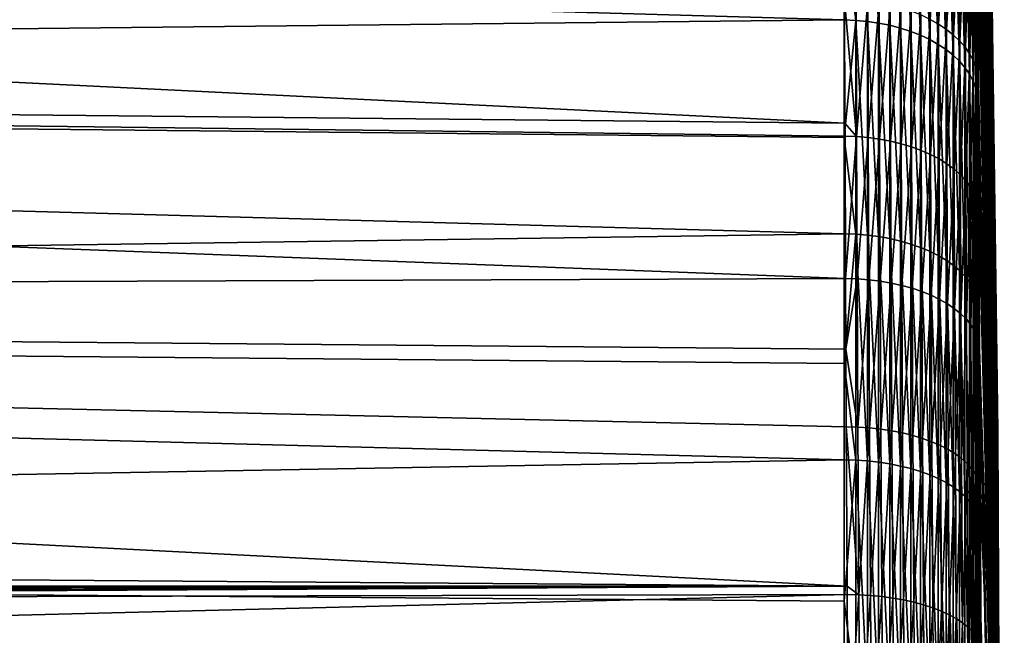
# Model space of a CAD drawing. Extents: x -30 to 73, y -132 to 31.
# Drawn here: x 67 to 73, y 7 to 11 of the extents above; entities that cross this region are included whole.
import ezdxf

# ---------------------------------------------------------------- set-up
doc = ezdxf.new("R2010")
doc.units = 0
doc.header["$MEASUREMENT"] = 0
doc.layers.add('L3', color=7, linetype='Continuous')

msp = doc.modelspace()

# ---------------------------------------------------------------- linework, layer by layer
at = {"layer": 'L3', "color": 7}
for points in [[(72.82238, 8.648391, 74.44852), (72.70744, 17.29611, 73.89708), (72.70744, 17.32733, 75.36786)], [(72.82238, 8.648391, 74.44852), (72.70744, 17.32733, 75.36786), (72.82238, 8.664005, 75.18394)], [(72.82238, 8.664005, 75.18394), (72.70744, 17.32733, 75.36786), (72.70744, 17.23371, 76.836)], [(72.82238, 8.570466, 73.71707), (72.70744, 17.14026, 72.43424), (72.70744, 17.29611, 73.89708)], [(72.82238, 8.570466, 73.71707), (72.70744, 17.29611, 73.89708), (72.82238, 8.648391, 74.44852)], [(72.82238, 8.664005, 75.18394), (72.70744, 17.23371, 76.836), (72.82238, 8.617193, 75.91803)], [(72.82238, 8.617193, 75.91803), (72.70744, 17.23371, 76.836), (72.70744, 17.01592, 78.2909)], [(72.82238, 8.43079, 72.99487), (72.70744, 16.86092, 70.98988), (72.70744, 17.14026, 72.43424)], [(72.82238, 8.43079, 72.99487), (72.70744, 17.14026, 72.43424), (72.82238, 8.570466, 73.71707)], [(72.82238, 8.617193, 75.91803), (72.70744, 17.01592, 78.2909), (72.82238, 8.508295, 76.64552)], [(72.82238, 8.508295, 76.64552), (72.70744, 17.01592, 78.2909), (72.70744, 16.67554, 79.7221)], [(72.82238, 8.230371, 72.28711), (72.70744, 16.4601, 69.57442), (72.70744, 16.86092, 70.98988)], [(72.82238, 8.230371, 72.28711), (72.70744, 16.86092, 70.98988), (72.82238, 8.43079, 72.99487)], [(72.82238, 8.508295, 76.64552), (72.70744, 16.67554, 79.7221), (72.82238, 8.338094, 77.36114)], [(72.82238, 8.338094, 77.36114), (72.70744, 16.67554, 79.7221), (72.70744, 16.215, 81.11927)], [(72.82238, 7.970652, 71.59889), (72.70744, 15.94068, 68.19806), (72.70744, 16.4601, 69.57442)], [(72.82238, 7.970652, 71.59889), (72.70744, 16.4601, 69.57442), (72.82238, 8.230371, 72.28711)], [(72.82238, 8.338094, 77.36114), (72.70744, 16.215, 81.11927), (72.82238, 8.107817, 78.05976)], [(72.82238, 8.107817, 78.05976), (72.70744, 16.215, 81.11927), (72.70744, 15.63763, 82.47235)], [(72.82238, 7.653503, 70.93519), (72.70744, 15.30641, 66.8707), (72.70744, 15.94068, 68.19806)], [(72.82238, 7.653503, 70.93519), (72.70744, 15.94068, 68.19806), (72.82238, 7.970652, 71.59889)], [(72.82238, 8.107817, 78.05976), (72.70744, 15.63763, 82.47235), (72.82238, 7.819124, 78.73633)], [(72.82238, 7.819124, 78.73633), (72.70744, 15.63763, 82.47235), (72.70744, 14.9476, 83.7716)], [(72.82238, 7.281212, 70.30077), (72.70744, 14.56185, 65.60191), (72.70744, 15.30641, 66.8707)], [(72.82238, 7.281212, 70.30077), (72.70744, 15.30641, 66.8707), (72.82238, 7.653503, 70.93519)], [(72.82238, 7.819124, 78.73633), (72.70744, 14.9476, 83.7716), (72.82238, 7.474092, 79.38597)], [(72.70744, 14.9476, 83.7716), (72.70744, 14.14987, 85.00765), (72.82238, 7.474092, 79.38597)], [(72.82238, 6.856458, 69.70021), (72.70744, 13.71238, 64.40084), (72.70744, 14.56185, 65.60191)], [(72.82238, 6.856458, 69.70021), (72.70744, 14.56185, 65.60191), (72.82238, 7.281212, 70.30077)], [(72.82238, 7.07521, 80.00402), (72.70744, 14.14987, 85.00765), (72.70744, 13.25018, 86.17158)], [(72.82238, 7.474092, 79.38597), (72.70744, 14.14987, 85.00765), (72.82238, 7.07521, 80.00402)], [(72.82238, 6.382305, 69.13783), (72.70744, 12.76411, 63.27613), (72.70744, 13.71238, 64.40084)], [(72.82238, 6.382305, 69.13783), (72.70744, 13.71238, 64.40084), (72.82238, 6.856458, 69.70021)], [(72.82238, 7.07521, 80.00402), (72.70744, 13.25018, 86.17158), (72.82238, 6.625351, 80.58601)], [(72.82238, 6.625351, 80.58601), (72.70744, 13.25018, 86.17158), (72.70744, 12.25503, 87.25503)], [(72.82238, 5.862166, 68.61769), (72.70744, 11.72387, 62.23589), (72.70744, 12.76411, 63.27613)], [(72.82238, 5.862166, 68.61769), (72.70744, 12.76411, 63.27613), (72.82238, 6.382305, 69.13783)], [(71.98963, 11.07718, 60.66919), (71.92153, 11.63876, 61.13732), (71.98963, 12.25261, 61.66023)], [(72.05714, 11.07114, 60.67702), (71.98963, 11.07718, 60.66919), (71.98963, 12.25261, 61.66023)], [(72.05714, 11.07114, 60.67702), (71.98963, 12.25261, 61.66023), (72.05714, 12.24593, 61.66752)], [(72.70744, 12.25503, 87.25503), (72.70745, 12.14715, 87.36198), (72.80992, 6.127653, 81.12765)], [(72.82238, 6.625351, 80.58601), (72.70744, 12.25503, 87.25503), (72.80992, 6.127653, 81.12765)], [(72.12356, 11.06159, 60.68936), (72.05714, 11.07114, 60.67702), (72.05714, 12.24593, 61.66752)], [(72.12356, 11.06159, 60.68936), (72.05714, 12.24593, 61.66752), (72.12356, 12.23537, 61.67901)], [(72.18841, 11.04863, 60.70614), (72.12356, 11.06159, 60.68936), (72.12356, 12.23537, 61.67901)], [(72.18841, 11.04863, 60.70614), (72.12356, 12.23537, 61.67901), (72.18841, 12.22103, 61.69463)], [(72.25122, 11.03232, 60.72723), (72.18841, 11.04863, 60.70614), (72.18841, 12.22103, 61.69463)], [(72.25122, 11.03232, 60.72723), (72.18841, 12.22103, 61.69463), (72.25122, 12.20299, 61.71426)], [(72.31154, 11.01281, 60.75248), (72.25122, 11.03232, 60.72723), (72.25122, 12.20299, 61.71426)], [(72.31154, 11.01281, 60.75248), (72.25122, 12.20299, 61.71426), (72.31154, 12.18141, 61.73776)], [(72.3689, 10.99022, 60.78171), (72.31154, 11.01281, 60.75248), (72.31154, 12.18141, 61.73776)], [(72.3689, 10.99022, 60.78171), (72.31154, 12.18141, 61.73776), (72.3689, 12.15642, 61.76496)], [(72.42291, 10.96472, 60.81469), (72.3689, 10.99022, 60.78171), (72.3689, 12.15642, 61.76496)], [(72.42291, 10.96472, 60.81469), (72.3689, 12.15642, 61.76496), (72.42291, 12.12822, 61.79566)], [(72.80992, 6.127653, 81.12765), (72.70745, 12.14715, 87.36198), (72.70806, 11.44752, 88.01243)], [(39.19871, 10.8049, 90.24798), (71.92589, 10.47321, 89.77999), (39.19871, 12.08873, 89.25164)], [(39.19871, 12.08873, 89.25164), (71.92589, 10.47321, 89.77999), (71.92369, 11.19881, 89.24112)], [(72.47318, 10.93651, 60.85119), (72.42291, 10.96472, 60.81469), (72.42291, 12.12822, 61.79566)], [(72.47318, 10.93651, 60.85119), (72.42291, 12.12822, 61.79566), (72.47318, 12.09701, 61.82965)], [(72.51933, 10.90577, 60.89095), (72.47318, 10.93651, 60.85119), (72.47318, 12.09701, 61.82965)], [(72.51933, 10.90577, 60.89095), (72.47318, 12.09701, 61.82965), (72.51933, 12.06302, 61.86666)], [(71.92153, 11.07969, 60.66595), (39.19871, 10.72768, 59.69759), (39.19871, 12.01653, 60.68743)], [(71.92153, 11.07969, 60.66595), (39.19871, 12.01653, 60.68743), (71.92153, 11.63876, 61.13732)], [(72.56103, 10.87274, 60.93368), (72.51933, 10.90577, 60.89095), (72.51933, 12.06302, 61.86666)], [(72.56103, 10.87274, 60.93368), (72.51933, 12.06302, 61.86666), (72.56103, 12.02648, 61.90643)], [(72.59798, 10.83766, 60.97907), (72.56103, 10.87274, 60.93368), (72.56103, 12.02648, 61.90643)], [(72.59798, 10.83766, 60.97907), (72.56103, 12.02648, 61.90643), (72.59798, 11.98768, 61.94868)], [(72.62991, 10.80079, 61.02677), (72.59798, 10.83766, 60.97907), (72.59798, 11.98768, 61.94868)], [(72.62991, 10.80079, 61.02677), (72.59798, 11.98768, 61.94868), (72.62991, 11.94689, 61.99308)], [(72.65658, 10.76238, 61.07647), (72.62991, 10.80079, 61.02677), (72.62991, 11.94689, 61.99308)], [(72.65658, 10.76238, 61.07647), (72.62991, 11.94689, 61.99308), (72.65658, 11.90441, 62.03934)], [(72.6778, 10.72272, 61.12777), (72.65658, 10.76238, 61.07647), (72.65658, 11.90441, 62.03934)], [(72.6778, 10.72272, 61.12777), (72.65658, 11.90441, 62.03934), (72.6778, 11.86054, 62.0871)], [(72.69342, 10.6821, 61.18032), (72.6778, 10.72272, 61.12777), (72.6778, 11.86054, 62.0871)], [(72.69342, 10.6821, 61.18032), (72.6778, 11.86054, 62.0871), (72.69342, 11.81561, 62.13601)], [(72.47541, 11.05496, 89.05631), (72.47383, 11.81166, 88.42681), (72.42514, 11.0834, 89.09266)], [(72.47541, 11.05496, 89.05631), (72.51998, 11.77851, 88.38905), (72.47383, 11.81166, 88.42681)], [(72.70332, 10.64082, 61.23373), (72.69342, 10.6821, 61.18032), (72.69342, 11.81561, 62.13601)], [(72.70332, 10.64082, 61.23373), (72.69342, 11.81561, 62.13601), (72.70332, 11.76994, 62.18573)], [(72.52157, 11.02396, 89.01674), (72.51998, 11.77851, 88.38905), (72.47541, 11.05496, 89.05631)], [(72.52157, 11.02396, 89.01674), (72.56168, 11.74287, 88.34846), (72.51998, 11.77851, 88.38905)], [(72.56326, 10.99064, 88.97422), (72.56168, 11.74287, 88.34846), (72.52157, 11.02396, 89.01674)], [(72.56326, 10.99064, 88.97422), (72.59863, 11.70502, 88.30536), (72.56168, 11.74287, 88.34846)], [(72.70744, 10.59917, 61.28762), (72.70332, 10.64082, 61.23373), (72.70332, 11.76994, 62.18573)], [(72.70744, 10.59917, 61.28762), (72.70332, 11.76994, 62.18573), (72.70744, 11.72387, 62.23589)], [(72.60021, 10.95523, 88.92907), (72.59863, 11.70502, 88.30536), (72.56326, 10.99064, 88.97422)], [(72.60021, 10.95523, 88.92907), (72.63055, 11.66521, 88.26005), (72.59863, 11.70502, 88.30536)], [(72.82238, 5.29979, 68.14354), (72.70744, 10.59917, 61.28762), (72.70744, 11.72387, 62.23589)], [(72.82238, 5.29979, 68.14354), (72.70744, 11.72387, 62.23589), (72.82238, 5.862166, 68.61769)], [(71.98963, 11.07718, 60.66919), (71.92153, 11.07969, 60.66595), (71.92153, 11.63876, 61.13732)], [(72.63213, 10.918, 88.88162), (72.63055, 11.66521, 88.26005), (72.60021, 10.95523, 88.92907)], [(72.63213, 10.918, 88.88162), (72.65722, 11.62375, 88.21288), (72.63055, 11.66521, 88.26005)], [(72.65879, 10.87922, 88.8322), (72.65722, 11.62375, 88.21288), (72.63213, 10.918, 88.88162)], [(72.65879, 10.87922, 88.8322), (72.67844, 11.58094, 88.16417), (72.65722, 11.62375, 88.21288)], [(72.68, 10.83916, 88.78119), (72.67844, 11.58094, 88.16417), (72.65879, 10.87922, 88.8322)], [(72.68, 10.83916, 88.78119), (72.69406, 11.53708, 88.11428), (72.67844, 11.58094, 88.16417)], [(72.69561, 10.79813, 88.72895), (72.69406, 11.53708, 88.11428), (72.68, 10.83916, 88.78119)], [(72.69561, 10.79813, 88.72895), (72.70396, 11.4925, 88.06358), (72.69406, 11.53708, 88.11428)], [(72.7055, 10.75641, 88.67586), (72.70396, 11.4925, 88.06358), (72.69561, 10.79813, 88.72895)], [(72.7055, 10.75641, 88.67586), (72.70806, 11.44752, 88.01243), (72.70396, 11.4925, 88.06358)], [(72.7096, 10.71431, 88.6223), (72.70806, 11.44752, 88.01243), (72.7055, 10.75641, 88.67586)], [(72.70806, 11.44752, 88.01243), (72.7096, 10.71431, 88.6223), (72.80992, 6.127653, 81.12765)], [(71.92589, 10.47321, 89.77999), (71.99425, 10.39512, 89.83289), (71.92369, 11.19881, 89.24112)], [(71.99425, 10.39512, 89.83289), (71.9918, 11.19639, 89.23782), (71.92369, 11.19881, 89.24112)], [(71.99425, 10.39512, 89.83289), (72.05933, 11.19039, 89.22996), (71.9918, 11.19639, 89.23782)], [(72.06178, 10.38961, 89.82466), (72.05933, 11.19039, 89.22996), (71.99425, 10.39512, 89.83289)], [(72.06178, 10.38961, 89.82466), (72.12576, 11.18085, 89.2176), (72.05933, 11.19039, 89.22996)], [(72.12823, 10.38081, 89.81176), (72.12576, 11.18085, 89.2176), (72.06178, 10.38961, 89.82466)], [(72.12823, 10.38081, 89.81176), (72.19062, 11.16784, 89.20084), (72.12576, 11.18085, 89.2176)], [(72.1931, 10.36879, 89.79427), (72.19062, 11.16784, 89.20084), (72.12823, 10.38081, 89.81176)], [(72.1931, 10.36879, 89.79427), (72.25344, 11.15146, 89.1798), (72.19062, 11.16784, 89.20084)], [(72.25593, 10.35364, 89.77231), (72.25344, 11.15146, 89.1798), (72.1931, 10.36879, 89.79427)], [(72.25593, 10.35364, 89.77231), (72.31375, 11.13183, 89.15463), (72.25344, 11.15146, 89.1798)], [(72.31625, 10.33546, 89.74607), (72.31375, 11.13183, 89.15463), (72.25593, 10.35364, 89.77231)], [(72.31625, 10.33546, 89.74607), (72.37113, 11.10909, 89.12551), (72.31375, 11.13183, 89.15463)], [(72.37364, 10.3144, 89.7157), (72.37113, 11.10909, 89.12551), (72.31625, 10.33546, 89.74607)], [(72.37364, 10.3144, 89.7157), (72.42514, 11.0834, 89.09266), (72.37113, 11.10909, 89.12551)], [(71.92153, 10.39046, 60.17849), (39.19871, 10.72768, 59.69759), (71.92153, 11.07969, 60.66595)], [(71.92153, 10.39046, 60.17849), (71.92153, 11.07969, 60.66595), (71.98963, 11.07718, 60.66919)], [(71.98963, 9.82194, 59.78141), (71.92153, 10.39046, 60.17849), (71.98963, 11.07718, 60.66919)], [(72.05714, 9.81658, 59.78972), (71.98963, 9.82194, 59.78141), (71.98963, 11.07718, 60.66919)], [(72.05714, 9.81658, 59.78972), (71.98963, 11.07718, 60.66919), (72.05714, 11.07114, 60.67702)], [(72.12356, 9.808118, 59.80283), (72.05714, 9.81658, 59.78972), (72.05714, 11.07114, 60.67702)], [(72.12356, 9.808118, 59.80283), (72.05714, 11.07114, 60.67702), (72.12356, 11.06159, 60.68936)], [(72.18841, 9.796618, 59.82065), (72.12356, 9.808118, 59.80283), (72.12356, 11.06159, 60.68936)], [(72.18841, 9.796618, 59.82065), (72.12356, 11.06159, 60.68936), (72.18841, 11.04863, 60.70614)], [(72.25122, 9.782163, 59.84304), (72.18841, 9.796618, 59.82065), (72.18841, 11.04863, 60.70614)], [(72.25122, 9.782163, 59.84304), (72.18841, 11.04863, 60.70614), (72.25122, 11.03232, 60.72723)], [(72.42766, 10.29059, 89.68144), (72.42514, 11.0834, 89.09266), (72.37364, 10.3144, 89.7157)], [(72.42766, 10.29059, 89.68144), (72.47541, 11.05496, 89.05631), (72.42514, 11.0834, 89.09266)], [(72.47793, 10.26422, 89.64355), (72.47541, 11.05496, 89.05631), (72.42766, 10.29059, 89.68144)], [(72.47793, 10.26422, 89.64355), (72.52157, 11.02396, 89.01674), (72.47541, 11.05496, 89.05631)], [(72.31154, 9.764859, 59.86986), (72.25122, 9.782163, 59.84304), (72.25122, 11.03232, 60.72723)], [(72.31154, 9.764859, 59.86986), (72.25122, 11.03232, 60.72723), (72.31154, 11.01281, 60.75248)], [(72.3689, 9.74483, 59.90089), (72.31154, 9.764859, 59.86986), (72.31154, 11.01281, 60.75248)], [(72.3689, 9.74483, 59.90089), (72.31154, 11.01281, 60.75248), (72.3689, 10.99022, 60.78171)], [(72.42291, 9.722225, 59.93592), (72.3689, 9.74483, 59.90089), (72.3689, 10.99022, 60.78171)], [(72.42291, 9.722225, 59.93592), (72.3689, 10.99022, 60.78171), (72.42291, 10.96472, 60.81469)], [(72.52408, 10.23548, 89.60228), (72.52157, 11.02396, 89.01674), (72.47793, 10.26422, 89.64355)], [(72.52408, 10.23548, 89.60228), (72.56326, 10.99064, 88.97422), (72.52157, 11.02396, 89.01674)], [(72.56578, 10.20458, 89.55796), (72.56326, 10.99064, 88.97422), (72.52408, 10.23548, 89.60228)], [(72.56578, 10.20458, 89.55796), (72.60021, 10.95523, 88.92907), (72.56326, 10.99064, 88.97422)], [(72.47318, 9.697205, 59.97468), (72.42291, 9.722225, 59.93592), (72.42291, 10.96472, 60.81469)], [(72.47318, 9.697205, 59.97468), (72.42291, 10.96472, 60.81469), (72.47318, 10.93651, 60.85119)], [(72.51933, 9.669954, 60.01691), (72.47318, 9.697205, 59.97468), (72.47318, 10.93651, 60.85119)], [(72.51933, 9.669954, 60.01691), (72.47318, 10.93651, 60.85119), (72.51933, 10.90577, 60.89095)], [(72.60272, 10.17173, 89.51089), (72.60021, 10.95523, 88.92907), (72.56578, 10.20458, 89.55796)], [(72.60272, 10.17173, 89.51089), (72.63213, 10.918, 88.88162), (72.60021, 10.95523, 88.92907)], [(72.63464, 10.13719, 89.46142), (72.63213, 10.918, 88.88162), (72.60272, 10.17173, 89.51089)], [(72.63464, 10.13719, 89.46142), (72.65879, 10.87922, 88.8322), (72.63213, 10.918, 88.88162)], [(72.56103, 9.640669, 60.06229), (72.51933, 9.669954, 60.01691), (72.51933, 10.90577, 60.89095)], [(72.56103, 9.640669, 60.06229), (72.51933, 10.90577, 60.89095), (72.56103, 10.87274, 60.93368)], [(72.59798, 9.609564, 60.11048), (72.56103, 9.640669, 60.06229), (72.56103, 10.87274, 60.93368)], [(72.59798, 9.609564, 60.11048), (72.56103, 10.87274, 60.93368), (72.59798, 10.83766, 60.97907)], [(72.66129, 10.1012, 89.40992), (72.65879, 10.87922, 88.8322), (72.63464, 10.13719, 89.46142)], [(72.66129, 10.1012, 89.40992), (72.68, 10.83916, 88.78119), (72.65879, 10.87922, 88.8322)], [(71.92612, 10.3973, 89.83636), (71.92589, 10.47321, 89.77999), (39.19871, 10.8049, 90.24798)], [(71.92612, 10.3973, 89.83636), (39.19871, 10.8049, 90.24798), (71.92945, 9.561745, 90.38806)], [(71.92945, 9.561745, 90.38806), (39.19871, 10.8049, 90.24798), (39.19871, 9.439363, 91.12902)], [(72.62991, 9.576865, 60.16114), (72.59798, 9.609564, 60.11048), (72.59798, 10.83766, 60.97907)], [(72.62991, 9.576865, 60.16114), (72.59798, 10.83766, 60.97907), (72.62991, 10.80079, 61.02677)], [(72.68249, 10.06402, 89.35675), (72.68, 10.83916, 88.78119), (72.66129, 10.1012, 89.40992)], [(72.68249, 10.06402, 89.35675), (72.69561, 10.79813, 88.72895), (72.68, 10.83916, 88.78119)], [(72.65658, 9.54281, 60.21391), (72.62991, 9.576865, 60.16114), (72.62991, 10.80079, 61.02677)], [(72.65658, 9.54281, 60.21391), (72.62991, 10.80079, 61.02677), (72.65658, 10.76238, 61.07647)], [(72.6778, 9.507646, 60.26839), (72.65658, 9.54281, 60.21391), (72.65658, 10.76238, 61.07647)], [(72.6778, 9.507646, 60.26839), (72.65658, 10.76238, 61.07647), (72.6778, 10.72272, 61.12777)], [(72.69809, 10.02592, 89.30231), (72.69561, 10.79813, 88.72895), (72.68249, 10.06402, 89.35675)], [(72.69809, 10.02592, 89.30231), (72.7055, 10.75641, 88.67586), (72.69561, 10.79813, 88.72895)], [(72.70796, 9.987192, 89.24698), (72.7055, 10.75641, 88.67586), (72.69809, 10.02592, 89.30231)], [(72.70796, 9.987192, 89.24698), (72.7096, 10.71431, 88.6223), (72.7055, 10.75641, 88.67586)], [(71.92153, 9.824163, 59.77797), (39.19871, 9.357705, 58.82347), (39.19871, 10.72768, 59.69759)], [(71.92153, 9.824163, 59.77797), (39.19871, 10.72768, 59.69759), (71.92153, 10.39046, 60.17849)], [(72.69342, 9.47163, 60.3242), (72.6778, 9.507646, 60.26839), (72.6778, 10.72272, 61.12777)], [(72.69342, 9.47163, 60.3242), (72.6778, 10.72272, 61.12777), (72.69342, 10.6821, 61.18032)], [(72.71204, 9.948104, 89.19118), (72.7096, 10.71431, 88.6223), (72.70796, 9.987192, 89.24698)], [(72.80992, 6.127653, 81.12765), (72.7096, 10.71431, 88.6223), (72.71204, 9.948104, 89.19118)], [(72.70332, 9.435022, 60.38092), (72.69342, 9.47163, 60.3242), (72.69342, 10.6821, 61.18032)], [(72.70332, 9.435022, 60.38092), (72.69342, 10.6821, 61.18032), (72.70332, 10.64082, 61.23373)], [(72.70744, 9.398092, 60.43814), (72.70332, 9.435022, 60.38092), (72.70332, 10.64082, 61.23373)], [(72.70744, 9.398092, 60.43814), (72.70332, 10.64082, 61.23373), (72.70744, 10.59917, 61.28762)], [(72.82238, 4.699229, 67.71879), (72.70744, 9.398092, 60.43814), (72.70744, 10.59917, 61.28762)], [(72.82238, 4.699229, 67.71879), (72.70744, 10.59917, 61.28762), (72.82238, 5.29979, 68.14354)], [(71.92589, 10.47321, 89.77999), (71.92612, 10.3973, 89.83636), (71.99425, 10.39512, 89.83289)], [(71.98963, 9.82194, 59.78141), (71.92153, 9.824163, 59.77797), (71.92153, 10.39046, 60.17849)], [(71.92945, 9.561745, 90.38806), (71.99425, 10.39512, 89.83289), (71.92612, 10.3973, 89.83636)], [(71.9976, 9.559807, 90.38444), (71.99425, 10.39512, 89.83289), (71.92945, 9.561745, 90.38806)], [(71.9976, 9.559807, 90.38444), (72.06178, 10.38961, 89.82466), (71.99425, 10.39512, 89.83289)], [(72.06514, 9.554808, 90.37589), (72.06178, 10.38961, 89.82466), (71.9976, 9.559807, 90.38444)], [(72.06514, 9.554808, 90.37589), (72.12823, 10.38081, 89.81176), (72.06178, 10.38961, 89.82466)], [(72.1316, 9.546786, 90.36248), (72.12823, 10.38081, 89.81176), (72.06514, 9.554808, 90.37589)], [(72.1316, 9.546786, 90.36248), (72.1931, 10.36879, 89.79427), (72.12823, 10.38081, 89.81176)], [(72.19649, 9.535797, 90.34431), (72.1931, 10.36879, 89.79427), (72.1316, 9.546786, 90.36248)], [(72.19649, 9.535797, 90.34431), (72.25593, 10.35364, 89.77231), (72.1931, 10.36879, 89.79427)], [(72.25933, 9.521923, 90.32152), (72.25593, 10.35364, 89.77231), (72.19649, 9.535797, 90.34431)], [(72.25933, 9.521923, 90.32152), (72.31625, 10.33546, 89.74607), (72.25593, 10.35364, 89.77231)], [(72.31966, 9.505264, 90.29426), (72.31625, 10.33546, 89.74607), (72.25933, 9.521923, 90.32152)], [(72.31966, 9.505264, 90.29426), (72.37364, 10.3144, 89.7157), (72.31625, 10.33546, 89.74607)], [(72.37706, 9.485943, 90.26273), (72.37364, 10.3144, 89.7157), (72.31966, 9.505264, 90.29426)], [(72.37706, 9.485943, 90.26273), (72.42766, 10.29059, 89.68144), (72.37364, 10.3144, 89.7157)], [(72.43109, 9.464098, 90.22716), (72.42766, 10.29059, 89.68144), (72.37706, 9.485943, 90.26273)], [(72.43109, 9.464098, 90.22716), (72.47793, 10.26422, 89.64355), (72.42766, 10.29059, 89.68144)], [(72.48136, 9.439891, 90.18783), (72.47793, 10.26422, 89.64355), (72.43109, 9.464098, 90.22716)], [(72.48136, 9.439891, 90.18783), (72.52408, 10.23548, 89.60228), (72.47793, 10.26422, 89.64355)], [(72.52751, 9.413497, 90.14501), (72.52408, 10.23548, 89.60228), (72.48136, 9.439891, 90.18783)], [(72.52751, 9.413497, 90.14501), (72.56578, 10.20458, 89.55796), (72.52408, 10.23548, 89.60228)], [(72.56921, 9.385107, 90.099), (72.56578, 10.20458, 89.55796), (72.52751, 9.413497, 90.14501)], [(72.56921, 9.385107, 90.099), (72.60272, 10.17173, 89.51089), (72.56578, 10.20458, 89.55796)], [(72.60615, 9.354929, 90.05015), (72.60272, 10.17173, 89.51089), (72.56921, 9.385107, 90.099)], [(72.60615, 9.354929, 90.05015), (72.63464, 10.13719, 89.46142), (72.60272, 10.17173, 89.51089)], [(72.63805, 9.323183, 89.99882), (72.63464, 10.13719, 89.46142), (72.60615, 9.354929, 90.05015)], [(72.63805, 9.323183, 89.99882), (72.66129, 10.1012, 89.40992), (72.63464, 10.13719, 89.46142)], [(72.66469, 9.290101, 89.94537), (72.66129, 10.1012, 89.40992), (72.63805, 9.323183, 89.99882)], [(72.66469, 9.290101, 89.94537), (72.68249, 10.06402, 89.35675), (72.66129, 10.1012, 89.40992)], [(72.68588, 9.255921, 89.8902), (72.68249, 10.06402, 89.35675), (72.66469, 9.290101, 89.94537)], [(72.68588, 9.255921, 89.8902), (72.69809, 10.02592, 89.30231), (72.68249, 10.06402, 89.35675)], [(72.70145, 9.220895, 89.83371), (72.69809, 10.02592, 89.30231), (72.68588, 9.255921, 89.8902)], [(72.70145, 9.220895, 89.83371), (72.70796, 9.987192, 89.24698), (72.69809, 10.02592, 89.30231)], [(72.71131, 9.185277, 89.7763), (72.70796, 9.987192, 89.24698), (72.70145, 9.220895, 89.83371)], [(72.71131, 9.185277, 89.7763), (72.71204, 9.948104, 89.19118), (72.70796, 9.987192, 89.24698)], [(72.71536, 9.149325, 89.7184), (72.71204, 9.948104, 89.19118), (72.71131, 9.185277, 89.7763)], [(72.80992, 6.127653, 81.12765), (72.71204, 9.948104, 89.19118), (72.71536, 9.149325, 89.7184)], [(71.92153, 9.063615, 59.33166), (39.19871, 9.357705, 58.82347), (71.92153, 9.824163, 59.77797)], [(71.92153, 9.063615, 59.33166), (71.92153, 9.824163, 59.77797), (71.98963, 9.82194, 59.78141)], [(71.98963, 8.495932, 59.00328), (71.92153, 9.063615, 59.33166), (71.98963, 9.82194, 59.78141)], [(72.05714, 8.491293, 59.01201), (71.98963, 8.495932, 59.00328), (71.98963, 9.82194, 59.78141)], [(72.05714, 8.491293, 59.01201), (71.98963, 9.82194, 59.78141), (72.05714, 9.81658, 59.78972)], [(72.12356, 8.483974, 59.02579), (72.05714, 8.491293, 59.01201), (72.05714, 9.81658, 59.78972)], [(72.12356, 8.483974, 59.02579), (72.05714, 9.81658, 59.78972), (72.12356, 9.808118, 59.80283)], [(72.18841, 8.474026, 59.04452), (72.12356, 8.483974, 59.02579), (72.12356, 9.808118, 59.80283)], [(72.18841, 8.474026, 59.04452), (72.12356, 9.808118, 59.80283), (72.18841, 9.796618, 59.82065)], [(72.25122, 8.461524, 59.06806), (72.18841, 8.474026, 59.04452), (72.18841, 9.796618, 59.82065)], [(72.25122, 8.461524, 59.06806), (72.18841, 9.796618, 59.82065), (72.25122, 9.782163, 59.84304)], [(72.31154, 8.446555, 59.09625), (72.25122, 8.461524, 59.06806), (72.25122, 9.782163, 59.84304)], [(72.31154, 8.446555, 59.09625), (72.25122, 9.782163, 59.84304), (72.31154, 9.764859, 59.86986)], [(72.3689, 8.429231, 59.12887), (72.31154, 8.446555, 59.09625), (72.31154, 9.764859, 59.86986)], [(72.3689, 8.429231, 59.12887), (72.31154, 9.764859, 59.86986), (72.3689, 9.74483, 59.90089)], [(72.42291, 8.409676, 59.16568), (72.3689, 8.429231, 59.12887), (72.3689, 9.74483, 59.90089)], [(72.42291, 8.409676, 59.16568), (72.3689, 9.74483, 59.90089), (72.42291, 9.722225, 59.93592)], [(72.47318, 8.388034, 59.20643), (72.42291, 8.409676, 59.16568), (72.42291, 9.722225, 59.93592)], [(72.47318, 8.388034, 59.20643), (72.42291, 9.722225, 59.93592), (72.47318, 9.697205, 59.97468)], [(72.51933, 8.364463, 59.25082), (72.47318, 8.388034, 59.20643), (72.47318, 9.697205, 59.97468)], [(72.51933, 8.364463, 59.25082), (72.47318, 9.697205, 59.97468), (72.51933, 9.669954, 60.01691)], [(72.56103, 8.339131, 59.29851), (72.51933, 8.364463, 59.25082), (72.51933, 9.669954, 60.01691)], [(72.56103, 8.339131, 59.29851), (72.51933, 9.669954, 60.01691), (72.56103, 9.640669, 60.06229)], [(72.59798, 8.312227, 59.34917), (72.56103, 8.339131, 59.29851), (72.56103, 9.640669, 60.06229)], [(72.59798, 8.312227, 59.34917), (72.56103, 9.640669, 60.06229), (72.59798, 9.609564, 60.11048)], [(72.62991, 8.283942, 59.40242), (72.59798, 8.312227, 59.34917), (72.59798, 9.609564, 60.11048)], [(72.62991, 8.283942, 59.40242), (72.59798, 9.609564, 60.11048), (72.62991, 9.576865, 60.16114)], [(71.92945, 9.561745, 90.38806), (39.19871, 9.439363, 91.12902), (71.93144, 9.147258, 90.62988)], [(71.93144, 9.147258, 90.62988), (71.9976, 9.559807, 90.38444), (71.92945, 9.561745, 90.38806)], [(72.0018, 8.690691, 90.8915), (71.9976, 9.559807, 90.38444), (71.93144, 9.147258, 90.62988)], [(72.0018, 8.690691, 90.8915), (72.06514, 9.554808, 90.37589), (71.9976, 9.559807, 90.38444)], [(72.06937, 8.686223, 90.88266), (72.06514, 9.554808, 90.37589), (72.0018, 8.690691, 90.8915)], [(72.06937, 8.686223, 90.88266), (72.1316, 9.546786, 90.36248), (72.06514, 9.554808, 90.37589)], [(72.13585, 8.679002, 90.86879), (72.1316, 9.546786, 90.36248), (72.06937, 8.686223, 90.88266)], [(72.13585, 8.679002, 90.86879), (72.19649, 9.535797, 90.34431), (72.1316, 9.546786, 90.36248)], [(72.20075, 8.669082, 90.85), (72.19649, 9.535797, 90.34431), (72.13585, 8.679002, 90.86879)], [(72.20075, 8.669082, 90.85), (72.25933, 9.521923, 90.32152), (72.19649, 9.535797, 90.34431)], [(72.65658, 8.254484, 59.45789), (72.62991, 8.283942, 59.40242), (72.62991, 9.576865, 60.16114)], [(72.65658, 8.254484, 59.45789), (72.62991, 9.576865, 60.16114), (72.65658, 9.54281, 60.21391)], [(72.6778, 8.224068, 59.51516), (72.65658, 8.254484, 59.45789), (72.65658, 9.54281, 60.21391)], [(72.6778, 8.224068, 59.51516), (72.65658, 9.54281, 60.21391), (72.6778, 9.507646, 60.26839)], [(72.26361, 8.656536, 90.82643), (72.25933, 9.521923, 90.32152), (72.20075, 8.669082, 90.85)], [(72.26361, 8.656536, 90.82643), (72.31966, 9.505264, 90.29426), (72.25933, 9.521923, 90.32152)], [(72.32396, 8.641453, 90.79824), (72.31966, 9.505264, 90.29426), (72.26361, 8.656536, 90.82643)], [(72.32396, 8.641453, 90.79824), (72.37706, 9.485943, 90.26273), (72.31966, 9.505264, 90.29426)], [(72.38136, 8.623946, 90.76566), (72.37706, 9.485943, 90.26273), (72.32396, 8.641453, 90.79824)], [(72.38136, 8.623946, 90.76566), (72.43109, 9.464098, 90.22716), (72.37706, 9.485943, 90.26273)], [(72.69342, 8.192914, 59.57382), (72.6778, 8.224068, 59.51516), (72.6778, 9.507646, 60.26839)], [(72.69342, 8.192914, 59.57382), (72.6778, 9.507646, 60.26839), (72.69342, 9.47163, 60.3242)], [(39.19871, 8.00245, 91.88809), (71.93886, 7.757002, 91.37021), (39.19871, 9.439363, 91.12902)], [(39.19871, 9.439363, 91.12902), (71.93886, 7.757002, 91.37021), (71.93363, 8.692375, 90.89527)], [(39.19871, 9.439363, 91.12902), (71.93363, 8.692375, 90.89527), (71.93144, 9.147258, 90.62988)], [(72.4354, 8.60414, 90.72889), (72.43109, 9.464098, 90.22716), (72.38136, 8.623946, 90.76566)], [(72.4354, 8.60414, 90.72889), (72.48136, 9.439891, 90.18783), (72.43109, 9.464098, 90.22716)], [(72.48568, 8.58218, 90.68823), (72.48136, 9.439891, 90.18783), (72.4354, 8.60414, 90.72889)], [(72.48568, 8.58218, 90.68823), (72.52751, 9.413497, 90.14501), (72.48136, 9.439891, 90.18783)], [(72.70332, 8.161249, 59.63344), (72.69342, 8.192914, 59.57382), (72.69342, 9.47163, 60.3242)], [(72.70332, 8.161249, 59.63344), (72.69342, 9.47163, 60.3242), (72.70332, 9.435022, 60.38092)], [(72.70744, 8.129302, 59.69359), (72.70332, 8.161249, 59.63344), (72.70332, 9.435022, 60.38092)], [(72.70744, 8.129302, 59.69359), (72.70332, 9.435022, 60.38092), (72.70744, 9.398092, 60.43814)], [(72.53183, 8.558227, 90.64396), (72.52751, 9.413497, 90.14501), (72.48568, 8.58218, 90.68823)], [(72.53183, 8.558227, 90.64396), (72.56921, 9.385107, 90.099), (72.52751, 9.413497, 90.14501)], [(72.57353, 8.532455, 90.5964), (72.56921, 9.385107, 90.099), (72.53183, 8.558227, 90.64396)], [(72.57353, 8.532455, 90.5964), (72.60615, 9.354929, 90.05015), (72.56921, 9.385107, 90.099)], [(72.82238, 4.06481, 67.3465), (72.70744, 8.129302, 59.69359), (72.70744, 9.398092, 60.43814)], [(72.82238, 4.06481, 67.3465), (72.70744, 9.398092, 60.43814), (72.82238, 4.699229, 67.71879)], [(71.92153, 8.497854, 58.99966), (39.19871, 7.916974, 58.07167), (39.19871, 9.357705, 58.82347)], [(71.92153, 8.497854, 58.99966), (39.19871, 9.357705, 58.82347), (71.92153, 9.063615, 59.33166)], [(72.61046, 8.50505, 90.54592), (72.60615, 9.354929, 90.05015), (72.57353, 8.532455, 90.5964)], [(72.61046, 8.50505, 90.54592), (72.63805, 9.323183, 89.99882), (72.60615, 9.354929, 90.05015)], [(72.64236, 8.476215, 90.49285), (72.63805, 9.323183, 89.99882), (72.61046, 8.50505, 90.54592)], [(72.64236, 8.476215, 90.49285), (72.66469, 9.290101, 89.94537), (72.63805, 9.323183, 89.99882)], [(72.66898, 8.446158, 90.43761), (72.66469, 9.290101, 89.94537), (72.64236, 8.476215, 90.49285)], [(72.66898, 8.446158, 90.43761), (72.68588, 9.255921, 89.8902), (72.66469, 9.290101, 89.94537)], [(72.69015, 8.415098, 90.38059), (72.68588, 9.255921, 89.8902), (72.66898, 8.446158, 90.43761)], [(72.69015, 8.415098, 90.38059), (72.70145, 9.220895, 89.83371), (72.68588, 9.255921, 89.8902)], [(72.7057, 8.383262, 90.32221), (72.70145, 9.220895, 89.83371), (72.69015, 8.415098, 90.38059)], [(72.7057, 8.383262, 90.32221), (72.71131, 9.185277, 89.7763), (72.70145, 9.220895, 89.83371)], [(72.71553, 8.350884, 90.2629), (72.71131, 9.185277, 89.7763), (72.7057, 8.383262, 90.32221)], [(72.71553, 8.350884, 90.2629), (72.71536, 9.149325, 89.7184), (72.71131, 9.185277, 89.7763)], [(71.93363, 8.692375, 90.89527), (72.0018, 8.690691, 90.8915), (71.93144, 9.147258, 90.62988)], [(72.71536, 9.149325, 89.7184), (72.71956, 8.318195, 90.20307), (72.80992, 6.127653, 81.12765)], [(72.71956, 8.318195, 90.20307), (72.71536, 9.149325, 89.7184), (72.71553, 8.350884, 90.2629)], [(71.98963, 8.495932, 59.00328), (71.92153, 8.497854, 58.99966), (71.92153, 9.063615, 59.33166)], [(71.93886, 7.757002, 91.37021), (72.00734, 7.705684, 91.39168), (71.93363, 8.692375, 90.89527)], [(72.00734, 7.705684, 91.39168), (72.0018, 8.690691, 90.8915), (71.93363, 8.692375, 90.89527)], [(72.00734, 7.705684, 91.39168), (72.06937, 8.686223, 90.88266), (72.0018, 8.690691, 90.8915)], [(72.07493, 7.701812, 91.38254), (72.06937, 8.686223, 90.88266), (72.00734, 7.705684, 91.39168)], [(72.07493, 7.701812, 91.38254), (72.13585, 8.679002, 90.86879), (72.06937, 8.686223, 90.88266)], [(72.14144, 7.695499, 91.36822), (72.13585, 8.679002, 90.86879), (72.07493, 7.701812, 91.38254)], [(72.14144, 7.695499, 91.36822), (72.20075, 8.669082, 90.85), (72.13585, 8.679002, 90.86879)], [(72.20637, 7.686788, 91.34882), (72.20075, 8.669082, 90.85), (72.14144, 7.695499, 91.36822)], [(72.20637, 7.686788, 91.34882), (72.26361, 8.656536, 90.82643), (72.20075, 8.669082, 90.85)], [(72.26925, 7.675742, 91.32449), (72.26361, 8.656536, 90.82643), (72.20637, 7.686788, 91.34882)], [(72.26925, 7.675742, 91.32449), (72.32396, 8.641453, 90.79824), (72.26361, 8.656536, 90.82643)], [(72.32961, 7.662445, 91.29539), (72.32396, 8.641453, 90.79824), (72.26925, 7.675742, 91.32449)], [(72.32961, 7.662445, 91.29539), (72.38136, 8.623946, 90.76566), (72.32396, 8.641453, 90.79824)], [(72.38703, 7.64699, 91.26174), (72.38136, 8.623946, 90.76566), (72.32961, 7.662445, 91.29539)], [(72.38703, 7.64699, 91.26174), (72.4354, 8.60414, 90.72889), (72.38136, 8.623946, 90.76566)], [(72.82238, 8.664005, 75.18394), (72.82238, 8.617193, 75.91803), (72.8607, 0, 75)], [(72.82238, 8.648391, 74.44852), (72.82238, 8.664005, 75.18394), (72.8607, 0, 75)], [(72.82238, 8.570466, 73.71707), (72.82238, 8.648391, 74.44852), (72.8607, 0, 75)], [(72.82238, 8.617193, 75.91803), (72.82238, 8.508295, 76.64552), (72.8607, 0, 75)], [(72.44108, 7.629493, 91.22379), (72.4354, 8.60414, 90.72889), (72.38703, 7.64699, 91.26174)], [(72.44108, 7.629493, 91.22379), (72.48568, 8.58218, 90.68823), (72.4354, 8.60414, 90.72889)], [(72.49136, 7.610078, 91.18181), (72.48568, 8.58218, 90.68823), (72.44108, 7.629493, 91.22379)], [(72.49136, 7.610078, 91.18181), (72.53183, 8.558227, 90.64396), (72.48568, 8.58218, 90.68823)], [(72.53753, 7.58889, 91.13611), (72.53183, 8.558227, 90.64396), (72.49136, 7.610078, 91.18181)], [(72.53753, 7.58889, 91.13611), (72.57353, 8.532455, 90.5964), (72.53183, 8.558227, 90.64396)], [(72.82238, 8.43079, 72.99487), (72.82238, 8.570466, 73.71707), (72.8607, 0, 75)], [(71.92153, 7.668233, 58.60323), (39.19871, 7.916974, 58.07167), (71.92153, 8.497854, 58.99966)], [(71.92153, 7.668233, 58.60323), (71.92153, 8.497854, 58.99966), (71.98963, 8.495932, 59.00328)], [(71.98963, 7.108708, 58.3404), (71.92153, 7.668233, 58.60323), (71.98963, 8.495932, 59.00328)], [(72.05714, 7.104827, 58.3495), (71.98963, 7.108708, 58.3404), (71.98963, 8.495932, 59.00328)], [(72.05714, 7.104827, 58.3495), (71.98963, 8.495932, 59.00328), (72.05714, 8.491293, 59.01201)], [(72.57921, 7.566082, 91.08703), (72.57353, 8.532455, 90.5964), (72.53753, 7.58889, 91.13611)], [(72.57921, 7.566082, 91.08703), (72.61046, 8.50505, 90.54592), (72.57353, 8.532455, 90.5964)], [(72.61614, 7.541821, 91.03491), (72.61046, 8.50505, 90.54592), (72.57921, 7.566082, 91.08703)], [(72.61614, 7.541821, 91.03491), (72.64236, 8.476215, 90.49285), (72.61046, 8.50505, 90.54592)], [(72.82238, 8.508295, 76.64552), (72.82238, 8.338094, 77.36114), (72.8607, 0, 75)], [(72.12356, 7.098703, 58.36385), (72.05714, 7.104827, 58.3495), (72.05714, 8.491293, 59.01201)], [(72.12356, 7.098703, 58.36385), (72.05714, 8.491293, 59.01201), (72.12356, 8.483974, 59.02579)], [(72.18841, 7.090379, 58.38335), (72.12356, 7.098703, 58.36385), (72.12356, 8.483974, 59.02579)], [(72.18841, 7.090379, 58.38335), (72.12356, 8.483974, 59.02579), (72.18841, 8.474026, 59.04452)], [(72.25122, 7.079918, 58.40787), (72.18841, 7.090379, 58.38335), (72.18841, 8.474026, 59.04452)], [(72.25122, 7.079918, 58.40787), (72.18841, 8.474026, 59.04452), (72.25122, 8.461524, 59.06806)], [(72.31154, 7.067394, 58.43722), (72.25122, 7.079918, 58.40787), (72.25122, 8.461524, 59.06806)], [(72.31154, 7.067394, 58.43722), (72.25122, 8.461524, 59.06806), (72.31154, 8.446555, 59.09625)], [(72.3689, 7.052898, 58.47119), (72.31154, 7.067394, 58.43722), (72.31154, 8.446555, 59.09625)], [(72.3689, 7.052898, 58.47119), (72.31154, 8.446555, 59.09625), (72.3689, 8.429231, 59.12887)], [(72.64802, 7.516283, 90.98015), (72.64236, 8.476215, 90.49285), (72.61614, 7.541821, 91.03491)], [(72.64802, 7.516283, 90.98015), (72.66898, 8.446158, 90.43761), (72.64236, 8.476215, 90.49285)], [(72.67462, 7.489656, 90.92314), (72.66898, 8.446158, 90.43761), (72.64802, 7.516283, 90.98015)], [(72.67462, 7.489656, 90.92314), (72.69015, 8.415098, 90.38059), (72.66898, 8.446158, 90.43761)], [(72.42291, 7.036537, 58.50954), (72.3689, 7.052898, 58.47119), (72.3689, 8.429231, 59.12887)], [(72.42291, 7.036537, 58.50954), (72.3689, 8.429231, 59.12887), (72.42291, 8.409676, 59.16568)], [(72.47318, 7.01843, 58.55197), (72.42291, 7.036537, 58.50954), (72.42291, 8.409676, 59.16568)], [(72.47318, 7.01843, 58.55197), (72.42291, 8.409676, 59.16568), (72.47318, 8.388034, 59.20643)], [(72.51933, 6.998706, 58.59819), (72.47318, 7.01843, 58.55197), (72.47318, 8.388034, 59.20643)], [(72.51933, 6.998706, 58.59819), (72.47318, 8.388034, 59.20643), (72.51933, 8.364463, 59.25082)], [(72.69577, 7.46213, 90.86429), (72.69015, 8.415098, 90.38059), (72.67462, 7.489656, 90.92314)], [(72.69577, 7.46213, 90.86429), (72.7057, 8.383262, 90.32221), (72.69015, 8.415098, 90.38059)], [(72.7113, 7.433912, 90.80403), (72.7057, 8.383262, 90.32221), (72.69577, 7.46213, 90.86429)], [(72.7113, 7.433912, 90.80403), (72.71553, 8.350884, 90.2629), (72.7057, 8.383262, 90.32221)], [(72.82238, 8.230371, 72.28711), (72.82238, 8.43079, 72.99487), (72.8607, 0, 75)], [(72.56103, 6.977511, 58.64787), (72.51933, 6.998706, 58.59819), (72.51933, 8.364463, 59.25082)], [(72.56103, 6.977511, 58.64787), (72.51933, 8.364463, 59.25082), (72.56103, 8.339131, 59.29851)], [(72.59798, 6.954998, 58.70063), (72.56103, 6.977511, 58.64787), (72.56103, 8.339131, 59.29851)], [(72.59798, 6.954998, 58.70063), (72.56103, 8.339131, 59.29851), (72.59798, 8.312227, 59.34917)], [(72.72109, 7.405202, 90.74281), (72.71553, 8.350884, 90.2629), (72.7113, 7.433912, 90.80403)], [(72.72109, 7.405202, 90.74281), (72.71956, 8.318195, 90.20307), (72.71553, 8.350884, 90.2629)], [(72.82238, 8.338094, 77.36114), (72.82238, 8.107817, 78.05976), (72.8607, 0, 75)], [(72.62991, 6.931332, 58.75609), (72.59798, 6.954998, 58.70063), (72.59798, 8.312227, 59.34917)], [(72.62991, 6.931332, 58.75609), (72.59798, 8.312227, 59.34917), (72.62991, 8.283942, 59.40242)], [(72.65658, 6.906685, 58.81385), (72.62991, 6.931332, 58.75609), (72.62991, 8.283942, 59.40242)], [(72.65658, 6.906685, 58.81385), (72.62991, 8.283942, 59.40242), (72.65658, 8.254484, 59.45789)], [(72.80992, 6.127653, 81.12765), (72.71956, 8.318195, 90.20307), (72.72507, 7.376214, 90.68108)], [(72.72507, 7.376214, 90.68108), (72.71956, 8.318195, 90.20307), (72.72109, 7.405202, 90.74281)], [(72.6778, 6.881234, 58.8735), (72.65658, 6.906685, 58.81385), (72.65658, 8.254484, 59.45789)], [(72.6778, 6.881234, 58.8735), (72.65658, 8.254484, 59.45789), (72.6778, 8.224068, 59.51516)], [(72.69342, 6.855167, 58.93458), (72.6778, 6.881234, 58.8735), (72.6778, 8.224068, 59.51516)], [(72.69342, 6.855167, 58.93458), (72.6778, 8.224068, 59.51516), (72.69342, 8.192914, 59.57382)], [(72.82238, 7.970652, 71.59889), (72.82238, 8.230371, 72.28711), (72.8607, 0, 75)], [(72.70332, 6.828672, 58.99668), (72.69342, 6.855167, 58.93458), (72.69342, 8.192914, 59.57382)], [(72.70332, 6.828672, 58.99668), (72.69342, 8.192914, 59.57382), (72.70332, 8.161249, 59.63344)], [(72.70744, 6.801943, 59.05932), (72.70332, 6.828672, 58.99668), (72.70332, 8.161249, 59.63344)], [(72.70744, 6.801943, 59.05932), (72.70332, 8.161249, 59.63344), (72.70744, 8.129302, 59.69359)], [(72.82238, 3.401104, 67.02935), (72.70744, 6.801943, 59.05932), (72.70744, 8.129302, 59.69359)], [(72.82238, 3.401104, 67.02935), (72.70744, 8.129302, 59.69359), (72.82238, 4.06481, 67.3465)], [(72.82238, 7.819124, 78.73633), (72.8607, 0, 75), (72.82238, 8.107817, 78.05976)], [(39.19871, 8.00245, 91.88809), (49.11035, 7.759313, 91.81081), (71.93886, 7.757002, 91.37021)], [(71.92153, 7.110315, 58.33663), (39.19871, 6.416376, 57.44788), (39.19871, 7.916974, 58.07167)], [(71.92153, 7.110315, 58.33663), (39.19871, 7.916974, 58.07167), (71.92153, 7.668233, 58.60323)], [(72.82238, 7.653503, 70.93519), (72.82238, 7.970652, 71.59889), (72.8607, 0, 75)], [(72.82238, 7.819124, 78.73633), (72.82238, 7.474092, 79.38597), (72.8607, 0, 75)], [(71.93886, 7.757002, 91.37021), (49.11035, 7.759313, 91.81081), (49.75791, 7.750795, 91.80229)], [(49.75791, 7.750795, 91.80229), (51.06434, 7.733674, 91.78507), (71.93886, 7.757002, 91.37021)], [(71.93886, 7.757002, 91.37021), (51.06434, 7.733674, 91.78507), (52.92565, 7.709282, 91.76054)], [(71.93886, 7.757002, 91.37021), (52.92565, 7.709282, 91.76054), (52.97779, 7.708599, 91.75985)], [(52.97779, 7.708599, 91.75985), (54.91816, 7.683206, 91.73424), (71.93886, 7.757002, 91.37021)], [(71.93886, 7.757002, 91.37021), (54.91816, 7.683206, 91.73424), (56.09344, 7.667826, 91.71873)], [(71.93886, 7.757002, 91.37021), (56.09344, 7.667826, 91.71873), (71.93914, 7.707083, 91.39556)], [(71.93886, 7.757002, 91.37021), (71.93914, 7.707083, 91.39556), (72.00734, 7.705684, 91.39168)], [(71.93914, 7.707083, 91.39556), (56.09344, 7.667826, 91.71873), (56.09345, 7.313056, 91.86571)], [(71.93914, 7.707083, 91.39556), (56.09345, 7.313056, 91.86571), (71.94487, 6.793408, 91.79462)], [(71.94487, 6.793408, 91.79462), (72.00734, 7.705684, 91.39168), (71.93914, 7.707083, 91.39556)], [(72.0131, 6.792269, 91.79065), (72.00734, 7.705684, 91.39168), (71.94487, 6.793408, 91.79462)], [(72.0131, 6.792269, 91.79065), (72.07493, 7.701812, 91.38254), (72.00734, 7.705684, 91.39168)], [(72.08072, 6.788949, 91.78129), (72.07493, 7.701812, 91.38254), (72.0131, 6.792269, 91.79065)], [(72.08072, 6.788949, 91.78129), (72.14144, 7.695499, 91.36822), (72.07493, 7.701812, 91.38254)], [(72.14725, 6.783471, 91.76662), (72.14144, 7.695499, 91.36822), (72.08072, 6.788949, 91.78129)], [(72.14725, 6.783471, 91.76662), (72.20637, 7.686788, 91.34882), (72.14144, 7.695499, 91.36822)], [(72.2122, 6.775878, 91.74673), (72.20637, 7.686788, 91.34882), (72.14725, 6.783471, 91.76662)], [(72.2122, 6.775878, 91.74673), (72.26925, 7.675742, 91.32449), (72.20637, 7.686788, 91.34882)], [(71.98963, 7.108708, 58.3404), (71.92153, 7.110315, 58.33663), (71.92153, 7.668233, 58.60323)], [(72.2751, 6.766222, 91.72179), (72.26925, 7.675742, 91.32449), (72.2122, 6.775878, 91.74673)], [(72.2751, 6.766222, 91.72179), (72.32961, 7.662445, 91.29539), (72.26925, 7.675742, 91.32449)], [(72.33549, 6.754574, 91.69196), (72.32961, 7.662445, 91.29539), (72.2751, 6.766222, 91.72179)], [(72.33549, 6.754574, 91.69196), (72.38703, 7.64699, 91.26174), (72.32961, 7.662445, 91.29539)], [(72.39293, 6.741023, 91.65747), (72.38703, 7.64699, 91.26174), (72.33549, 6.754574, 91.69196)], [(72.39293, 6.741023, 91.65747), (72.44108, 7.629493, 91.22379), (72.38703, 7.64699, 91.26174)], [(72.44698, 6.725663, 91.61858), (72.44108, 7.629493, 91.22379), (72.39293, 6.741023, 91.65747)], [(72.44698, 6.725663, 91.61858), (72.49136, 7.610078, 91.18181), (72.44108, 7.629493, 91.22379)], [(72.82238, 7.281212, 70.30077), (72.82238, 7.653503, 70.93519), (72.8607, 0, 75)], [(72.49728, 6.708609, 91.57554), (72.49136, 7.610078, 91.18181), (72.44698, 6.725663, 91.61858)], [(72.49728, 6.708609, 91.57554), (72.53753, 7.58889, 91.13611), (72.49136, 7.610078, 91.18181)], [(72.54343, 6.689984, 91.5287), (72.53753, 7.58889, 91.13611), (72.49728, 6.708609, 91.57554)], [(72.54343, 6.689984, 91.5287), (72.57921, 7.566082, 91.08703), (72.53753, 7.58889, 91.13611)], [(72.58512, 6.669924, 91.47839), (72.57921, 7.566082, 91.08703), (72.54343, 6.689984, 91.5287)], [(72.58512, 6.669924, 91.47839), (72.61614, 7.541821, 91.03491), (72.57921, 7.566082, 91.08703)], [(72.62204, 6.648576, 91.42497), (72.61614, 7.541821, 91.03491), (72.58512, 6.669924, 91.47839)], [(72.62204, 6.648576, 91.42497), (72.64802, 7.516283, 90.98015), (72.61614, 7.541821, 91.03491)], [(72.6539, 6.626095, 91.36883), (72.64802, 7.516283, 90.98015), (72.62204, 6.648576, 91.42497)], [(72.6539, 6.626095, 91.36883), (72.67462, 7.489656, 90.92314), (72.64802, 7.516283, 90.98015)], [(72.6805, 6.602649, 91.3104), (72.67462, 7.489656, 90.92314), (72.6539, 6.626095, 91.36883)], [(72.6805, 6.602649, 91.3104), (72.69577, 7.46213, 90.86429), (72.67462, 7.489656, 90.92314)], [(72.82238, 7.474092, 79.38597), (72.82238, 7.07521, 80.00402), (72.8607, 0, 75)]]:
    msp.add_3dface(points, dxfattribs=at)

doc.saveas('drawing.dxf')
